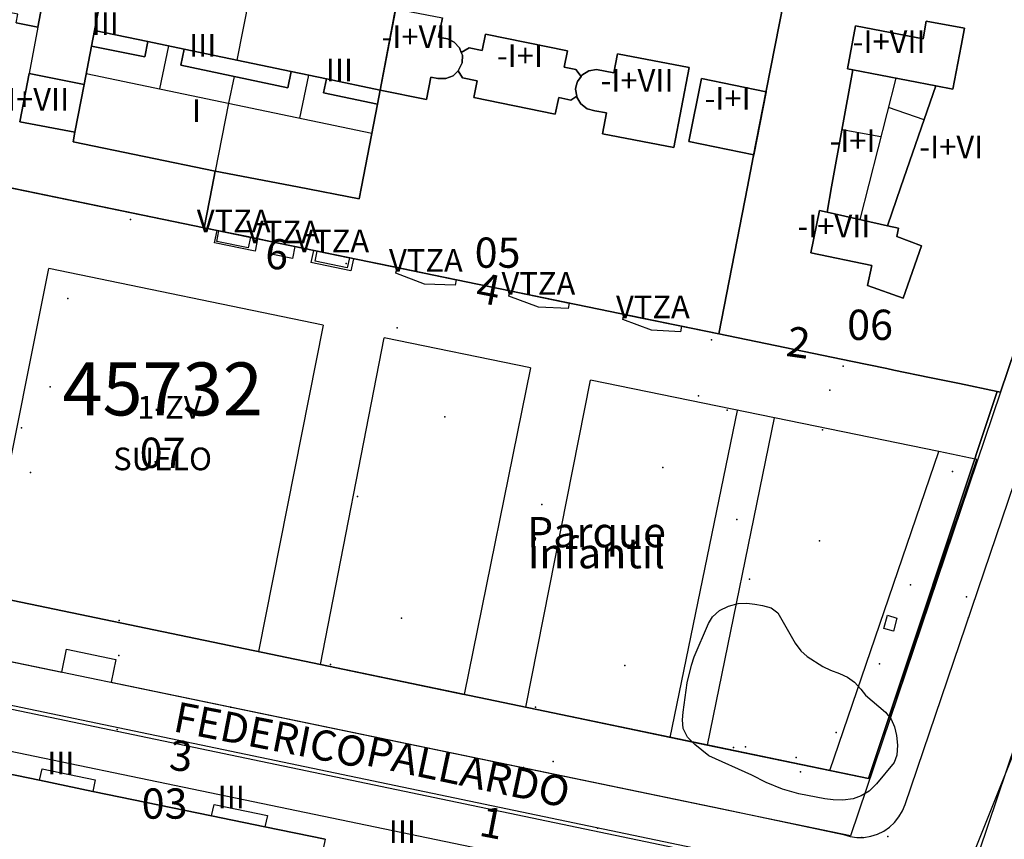
# Model space of a CAD drawing. Extents: x 723314 to 728380, y 4365510 to 4367661.
# Drawn here: x 724409 to 724474, y 4367127 to 4367181 of the extents above; entities that cross this region are included whole.
import ezdxf
from ezdxf.enums import TextEntityAlignment as Align

# ---------------------------------------------------------------- set-up
doc = ezdxf.new("R2010")
doc.units = 0
doc.header["$MEASUREMENT"] = 0
for name, color, linetype in [('028112', 2, 'CONTINUOUS'), ('038102', 5, 'CONTINUOUS'), ('140100', 6, 'CONTINUOUS'), ('140200', 7, 'CONTINUOUS'), ('140500', 1, 'CONTINUOUS'), ('145101', 6, 'CONTINUOUS'), ('145201', 7, 'CONTINUOUS'), ('145501', 1, 'CONTINUOUS'), ('160101', 8, 'CONTINUOUS'), ('160131', 8, 'CONTINUOUS'), ('160300', 8, 'CONTINUOUS'), ('161101', 8, 'CONTINUOUS'), ('167201', 3, 'CONTINUOUS'), ('168100', 8, 'CONTINUOUS'), ('168116', 8, 'CONTINUOUS'), ('168153', 8, 'CONTINUOUS'), ('189300', 8, 'CONTINUOUS'), ('189301', 8, 'CONTINUOUS'), ('189401', 5, 'CONTINUOUS'), ('DETECAR', 7, 'CONTINUOUS'), ('URBANIS', 7, 'CONTINUOUS')]:
    doc.layers.add(name, color=color, linetype=linetype)

msp = doc.modelspace()

# ---------------------------------------------------------------- linework, layer by layer
at = {"layer": '028112'}
for p in [(724436.867, 4367154.739, 11.63), (724417.716, 4367151.759, 11.89), (724451.276, 4367151.399, 11.67), (724443.296, 4367148.95, 11.63), (724461.646, 4367146.539, 11.67), (724434.006, 4367141.44, 11.63), (724448.776, 4367138.31, 11.65)]:
    msp.add_point(p, dxfattribs=at)
at = {"layer": '038102'}
msp.add_point((724462.755, 4367133.879), dxfattribs=at)
at = {"layer": '140100'}
for points in [[(724473.61, 4367156.38), (724463.69, 4367127.04), (724364.77, 4367147.54), (724370.54, 4367177.63), (724383.07, 4367175.05), (724420.96, 4367167.24), (724452.08, 4367160.82), (724454.99, 4367160.22), (724463.72, 4367158.42), (724466.1, 4367157.93), (724466.56, 4367157.83), (724468.91, 4367157.35), (724470.91, 4367156.94), (724473.4, 4367156.42), (724473.61, 4367156.38), (724473.61, 4367156.38)], [(724475.06, 4367160.66), (724473.61, 4367156.38), (724473.4, 4367156.42), (724470.91, 4367156.94), (724468.91, 4367157.35), (724466.56, 4367157.83), (724466.1, 4367157.93), (724463.72, 4367158.42), (724454.99, 4367160.22), (724452.08, 4367160.82), (724420.96, 4367167.24), (724383.07, 4367175.05), (724370.54, 4367177.63), (724370.54, 4367177.63)], [(724358.1, 4367112.73), (724362.69, 4367136.63), (724366.81, 4367139.65), (724383.56, 4367136.19), (724387.39, 4367135.4), (724391.05, 4367134.64), (724398.89, 4367133.02), (724402.38, 4367132.3), (724406.2, 4367131.51), (724410.08, 4367130.71), (724413.6, 4367129.98), (724421.45, 4367128.36), (724424.98, 4367127.63), (724428.97, 4367126.81)]]:
    msp.add_lwpolyline(points, dxfattribs=at)
at = {"layer": '140200'}
for points in [[(724383.07, 4367175.05), (724370.54, 4367177.63), (724375.67, 4367205.13), (724388.6, 4367202.53), (724416.9, 4367196.83), (724414.41, 4367183.89), (724413.97, 4367181.63), (724413.71, 4367180.29), (724413.51, 4367179.25), (724413.02, 4367176.7), (724412.41, 4367173.55), (724412.29, 4367172.93), (724421.69, 4367170.98), (724421.49, 4367169.94), (724420.96, 4367167.24), (724383.07, 4367175.05), (724383.07, 4367175.05)], [(724421.69, 4367170.98), (724412.29, 4367172.93), (724412.41, 4367173.55), (724413.02, 4367176.7), (724413.51, 4367179.25), (724413.71, 4367180.29), (724413.97, 4367181.63), (724414.41, 4367183.89), (724416.9, 4367196.83), (724435.79, 4367193.03), (724432.59, 4367176.33), (724432.41, 4367175.41), (724431.36, 4367169.94), (724431.21, 4367169.16), (724427.13, 4367169.94), (724421.69, 4367170.98), (724421.69, 4367170.98)], [(724454.99, 4367160.22), (724452.08, 4367160.82), (724420.96, 4367167.24), (724421.49, 4367169.94), (724421.69, 4367170.98), (724427.13, 4367169.94), (724431.21, 4367169.16), (724431.36, 4367169.94), (724432.41, 4367175.41), (724432.59, 4367176.33), (724435.79, 4367193.03), (724452.08, 4367189.75), (724460.43, 4367188.06), (724458.13, 4367176.29), (724457.27, 4367171.9), (724456.89, 4367169.94), (724454.99, 4367160.22), (724454.99, 4367160.22)], [(724463.72, 4367158.42), (724454.99, 4367160.22), (724456.89, 4367169.94), (724457.27, 4367171.9), (724458.13, 4367176.29), (724460.43, 4367188.06), (724472.59, 4367185.61), (724474.64, 4367185.2), (724474.82, 4367185.16), (724476.87, 4367184.75), (724480.26, 4367184.07), (724482.8, 4367183.56), (724478.19, 4367169.94), (724475.87, 4367163.06), (724475.06, 4367160.66), (724473.61, 4367156.38), (724473.4, 4367156.42), (724470.91, 4367156.94), (724468.91, 4367157.35), (724466.56, 4367157.83), (724466.1, 4367157.93), (724463.72, 4367158.42), (724463.72, 4367158.42)], [(724473.61, 4367156.38), (724463.69, 4367127.04), (724364.77, 4367147.54), (724370.54, 4367177.63), (724383.07, 4367175.05), (724420.96, 4367167.24), (724452.08, 4367160.82), (724454.99, 4367160.22), (724463.72, 4367158.42), (724466.1, 4367157.93), (724466.56, 4367157.83), (724468.91, 4367157.35), (724470.91, 4367156.94), (724473.4, 4367156.42), (724473.61, 4367156.38), (724473.61, 4367156.38)], [(724412.58, 4367115.06), (724403.34, 4367116.94), (724403.7, 4367118.76), (724406.2, 4367131.51), (724410.08, 4367130.71), (724413.6, 4367129.98), (724421.45, 4367128.36), (724424.98, 4367127.63), (724428.97, 4367126.81), (724426.32, 4367114.08), (724425.94, 4367112.25), (724422.94, 4367112.9), (724416.66, 4367114.19), (724416.22, 4367112.05), (724412.14, 4367112.88), (724412.58, 4367115.06), (724412.58, 4367115.06)]]:
    msp.add_lwpolyline(points, dxfattribs=at)
at = {"layer": '140500'}
for points in [[(724413.71, 4367180.29), (724413.97, 4367181.63), (724414.41, 4367183.89), (724416.9, 4367196.83), (724435.79, 4367193.03), (724432.59, 4367176.33), (724429.04, 4367177.08), (724426.7, 4367177.57), (724419.63, 4367179.05), (724417.24, 4367179.55), (724413.71, 4367180.29), (724413.71, 4367180.29)], [(724410.31, 4367182.38), (724409.97, 4367180.5), (724408.53, 4367180.78), (724408.64, 4367181.37), (724401.27, 4367182.8), (724401.54, 4367184.19), (724402.03, 4367186.74), (724402.29, 4367188.06), (724409.66, 4367186.63), (724411.03, 4367186.31), (724410.72, 4367184.59), (724410.31, 4367182.38), (724410.31, 4367182.38)], [(724460.43, 4367188.06), (724458.13, 4367176.29), (724458.12, 4367176.23), (724453.85, 4367177.1), (724453, 4367172.94), (724457.3, 4367172.07), (724457.27, 4367171.9), (724456.89, 4367169.94), (724454.99, 4367160.22), (724452.52, 4367160.73), (724452.08, 4367160.82), (724448.71, 4367161.51), (724445.09, 4367162.26), (724441.18, 4367163.07), (724437.63, 4367163.8), (724433.72, 4367164.61), (724430.56, 4367165.26), (724428.44, 4367165.7), (724426.96, 4367166), (724425.55, 4367166.29), (724424.02, 4367166.61), (724421.93, 4367167.04), (724421.93, 4367167.04)], [(724454.99, 4367160.22), (724456.89, 4367169.94), (724457.27, 4367171.9), (724458.13, 4367176.29), (724460.43, 4367188.06), (724472.59, 4367185.61), (724474.64, 4367185.2), (724474.82, 4367185.16), (724476.87, 4367184.75), (724480.26, 4367184.07), (724482.8, 4367183.56), (724478.19, 4367169.94), (724475.87, 4367163.06), (724475.06, 4367160.66), (724473.61, 4367156.38), (724473.4, 4367156.42), (724470.91, 4367156.94), (724468.91, 4367157.35), (724466.56, 4367157.83), (724466.1, 4367157.93), (724463.72, 4367158.42), (724454.99, 4367160.22), (724454.99, 4367160.22)], [(724408.53, 4367180.78), (724409.97, 4367180.5), (724410.31, 4367182.38), (724413.97, 4367181.63), (724413.71, 4367180.29), (724413.51, 4367179.25), (724413.02, 4367176.7), (724409.38, 4367177.44), (724408.77, 4367174.24), (724412.41, 4367173.55), (724412.29, 4367172.93), (724421.69, 4367170.98), (724421.49, 4367169.94), (724420.96, 4367167.24), (724383.07, 4367175.05)], [(724437.76, 4367177.61), (724437.42, 4367177.29), (724436.94, 4367177.11), (724436.42, 4367177.11), (724435.95, 4367177.2), (724435.67, 4367175.71), (724432.59, 4367176.33), (724433.62, 4367181.72), (724436.71, 4367181.12), (724436.46, 4367179.85), (724437.05, 4367179.73), (724437.5, 4367179.51), (724437.85, 4367179.13), (724437.96, 4367178.82), (724438.03, 4367178.64), (724438.02, 4367178.15), (724437.76, 4367177.61), (724437.76, 4367177.61)], [(724421.93, 4367167.04), (724420.96, 4367167.24), (724421.49, 4367169.94), (724421.69, 4367170.98), (724427.13, 4367169.94), (724431.21, 4367169.16), (724431.36, 4367169.94), (724432.41, 4367175.41), (724432.59, 4367176.33), (724435.67, 4367175.71), (724435.95, 4367177.2), (724436.42, 4367177.11), (724436.94, 4367177.11), (724437.42, 4367177.29), (724437.76, 4367177.61), (724438.05, 4367177.16), (724439, 4367176.95), (724438.78, 4367175.85), (724444.17, 4367174.75), (724444.4, 4367175.85), (724445.21, 4367175.68), (724445.59, 4367175.95), (724445.6, 4367175.88), (724445.86, 4367175.43), (724446.28, 4367175.11), (724446.78, 4367174.98), (724447.56, 4367174.83), (724447.3, 4367173.44), (724452.02, 4367172.54), (724453.02, 4367177.84), (724448.3, 4367178.74), (724448.05, 4367177.49), (724446.9, 4367177.7), (724446.39, 4367177.61), (724445.94, 4367177.33), (724445.88, 4367177.25), (724445.54, 4367177.7), (724444.77, 4367177.86), (724444.99, 4367178.93), (724439.55, 4367180.03), (724439.33, 4367178.96), (724438.48, 4367179.13), (724437.96, 4367178.82), (724437.85, 4367179.13), (724437.5, 4367179.51), (724437.05, 4367179.73), (724436.46, 4367179.85), (724436.71, 4367181.12)], [(724462.15, 4367168.27), (724461.64, 4367168.38), (724461.07, 4367165.58), (724465.1, 4367164.75), (724464.81, 4367163.42), (724467.17, 4367162.58), (724468.4, 4367166.04), (724466.75, 4367166.66), (724466.87, 4367167.21), (724466.14, 4367167.37), (724467.03, 4367169.94), (724469.33, 4367176.62), (724470.47, 4367176.4), (724471.01, 4367179.26), (724471.23, 4367180.43), (724468.71, 4367180.9), (724468.5, 4367179.73), (724464.03, 4367180.59), (724463.49, 4367177.74), (724463.85, 4367177.67), (724462.45, 4367169.94), (724462.15, 4367168.27), (724462.15, 4367168.27)], [(724463.85, 4367177.67), (724463.49, 4367177.74), (724464.03, 4367180.59), (724468.5, 4367179.73), (724468.71, 4367180.9), (724471.23, 4367180.43), (724471.01, 4367179.26), (724470.47, 4367176.4), (724469.33, 4367176.62), (724463.85, 4367177.67), (724463.85, 4367177.67)], [(724413.51, 4367179.25), (724413.71, 4367180.29), (724417.24, 4367179.55), (724417.03, 4367178.53), (724413.51, 4367179.25), (724413.51, 4367179.25)], [(724445.59, 4367175.95), (724445.21, 4367175.68), (724444.4, 4367175.85), (724444.17, 4367174.75), (724438.78, 4367175.85), (724439, 4367176.95), (724438.05, 4367177.16), (724437.76, 4367177.61), (724438.02, 4367178.15), (724438.03, 4367178.64), (724437.96, 4367178.82), (724438.48, 4367179.13), (724439.33, 4367178.96), (724439.55, 4367180.03), (724444.99, 4367178.93), (724444.77, 4367177.86), (724445.54, 4367177.7), (724445.88, 4367177.25), (724445.64, 4367176.9), (724445.55, 4367176.63), (724445.52, 4367176.4), (724445.59, 4367175.95), (724445.59, 4367175.95)], [(724421.69, 4367170.98), (724412.29, 4367172.93), (724412.41, 4367173.55), (724413.02, 4367176.7), (724413.51, 4367179.25), (724417.03, 4367178.53), (724417.24, 4367179.55), (724419.63, 4367179.05), (724419.41, 4367177.99), (724426.48, 4367176.5), (724426.7, 4367177.57), (724429.04, 4367177.08), (724428.85, 4367176.16), (724432.41, 4367175.41), (724431.36, 4367169.94), (724431.21, 4367169.16), (724427.13, 4367169.94), (724421.69, 4367170.98), (724421.69, 4367170.98)], [(724426.7, 4367177.57), (724426.48, 4367176.5), (724419.41, 4367177.99), (724419.63, 4367179.05), (724426.7, 4367177.57), (724426.7, 4367177.57)], [(724445.59, 4367175.95), (724445.52, 4367176.4), (724445.55, 4367176.63), (724445.64, 4367176.9), (724445.88, 4367177.25), (724445.94, 4367177.33), (724446.39, 4367177.61), (724446.9, 4367177.7), (724448.05, 4367177.49), (724448.3, 4367178.74), (724453.02, 4367177.84), (724452.02, 4367172.54), (724447.3, 4367173.44), (724447.56, 4367174.83), (724446.78, 4367174.98), (724446.28, 4367175.11), (724445.86, 4367175.43), (724445.6, 4367175.88), (724445.59, 4367175.95), (724445.59, 4367175.95)], [(724462.15, 4367168.27), (724462.45, 4367169.94), (724463.85, 4367177.67), (724469.33, 4367176.62), (724467.03, 4367169.94), (724466.14, 4367167.37), (724462.15, 4367168.27), (724462.15, 4367168.27)], [(724473.61, 4367156.38), (724463.69, 4367127.04), (724364.77, 4367147.54), (724370.54, 4367177.63), (724383.07, 4367175.05), (724420.96, 4367167.24), (724452.08, 4367160.82), (724454.99, 4367160.22), (724463.72, 4367158.42), (724466.1, 4367157.93), (724466.56, 4367157.83), (724468.91, 4367157.35), (724470.91, 4367156.94), (724473.4, 4367156.42), (724473.61, 4367156.38), (724473.61, 4367156.38)], [(724412.41, 4367173.55), (724408.77, 4367174.24), (724409.38, 4367177.44), (724413.02, 4367176.7), (724412.41, 4367173.55), (724412.41, 4367173.55)], [(724432.41, 4367175.41), (724428.85, 4367176.16), (724429.04, 4367177.08), (724432.59, 4367176.33), (724432.41, 4367175.41), (724432.41, 4367175.41)], [(724457.3, 4367172.07), (724453, 4367172.94), (724453.85, 4367177.1), (724458.12, 4367176.23), (724457.3, 4367172.07), (724457.3, 4367172.07)], [(724466.14, 4367167.37), (724466.87, 4367167.21), (724466.75, 4367166.66), (724468.4, 4367166.04), (724467.17, 4367162.58), (724464.81, 4367163.42), (724465.1, 4367164.75), (724461.07, 4367165.58), (724461.64, 4367168.38), (724462.15, 4367168.27), (724466.14, 4367167.37), (724466.14, 4367167.37)], [(724424.02, 4367166.61), (724423.87, 4367165.91), (724421.79, 4367166.34), (724421.93, 4367167.04), (724424.02, 4367166.61), (724424.02, 4367166.61)], [(724426.96, 4367166), (724426.79, 4367165.21), (724425.38, 4367165.5), (724425.55, 4367166.29), (724426.96, 4367166), (724426.96, 4367166)], [(724430.56, 4367165.26), (724430.42, 4367164.6), (724428.3, 4367165.04), (724428.44, 4367165.7), (724430.56, 4367165.26), (724430.56, 4367165.26)], [(724437.63, 4367163.8), (724437.56, 4367163.44), (724435.52, 4367163.52), (724433.64, 4367164.24), (724433.72, 4367164.61), (724437.63, 4367163.8), (724437.63, 4367163.8)], [(724445.09, 4367162.26), (724445.03, 4367161.9), (724443.06, 4367161.98), (724441.11, 4367162.72), (724441.18, 4367163.07), (724445.09, 4367162.26), (724445.09, 4367162.26)], [(724452.52, 4367160.73), (724452.45, 4367160.37), (724450.54, 4367160.48), (724448.64, 4367161.18), (724448.71, 4367161.51), (724452.08, 4367160.82), (724452.52, 4367160.73), (724452.52, 4367160.73)], [(724403.7, 4367118.76), (724406.2, 4367131.51), (724410.08, 4367130.71), (724413.6, 4367129.98), (724421.45, 4367128.36), (724424.98, 4367127.63), (724428.97, 4367126.81), (724426.32, 4367114.08), (724423.34, 4367114.74), (724423.26, 4367114.38), (724420.1, 4367115.07), (724420.06, 4367114.88), (724416.94, 4367115.55), (724412.86, 4367116.37), (724412.9, 4367116.63), (724409.8, 4367117.37), (724409.84, 4367117.57), (724403.7, 4367118.76), (724403.7, 4367118.76)], [(724410.08, 4367130.71), (724410.24, 4367131.48), (724413.76, 4367130.75), (724413.6, 4367129.98), (724410.08, 4367130.71), (724410.08, 4367130.71)], [(724421.45, 4367128.36), (724421.61, 4367129.12), (724425.14, 4367128.39), (724424.98, 4367127.63), (724421.45, 4367128.36), (724421.45, 4367128.36)]]:
    msp.add_lwpolyline(points, dxfattribs=at)
at = {"layer": '160101'}
for p, q in [((724406.37, 4367143), (724410.68, 4367164.55)), ((724428.83, 4367160.81), (724410.68, 4367164.55)), ((724428.83, 4367160.81), (724424.54, 4367139.22)), ((724469.54, 4367152.44), (724458.67, 4367154.67)), ((724366.4, 4367147.2), (724411.54, 4367137.86)), ((724406.37, 4367143), (724424.54, 4367139.22)), ((724414.8, 4367137.19), (724455.12, 4367128.85)), ((724454.23, 4367133.04), (724462.32, 4367131.36))]:
    msp.add_line(p, q, dxfattribs=at)
for points in [[(724455.12, 4367128.85), (724463.23, 4367127.13), (724463.67, 4367127), (724464.12, 4367126.94), (724464.58, 4367126.94), (724465.04, 4367127.02), (724465.48, 4367127.16), (724465.89, 4367127.36), (724466.27, 4367127.62), (724466.61, 4367127.93), (724466.9, 4367128.29), (724467.13, 4367128.69), (724467.31, 4367129.12), (724484.97, 4367181.09)], [(724397.93, 4367076.01), (724398.87, 4367075.39), (724444.62, 4367069.24), (724444.96, 4367069.25), (724445.62, 4367069.39), (724445.94, 4367069.51), (724446.51, 4367069.87), (724446.99, 4367070.36), (724447.18, 4367070.64), (724448.1, 4367072.4), (724463.36, 4367118.41), (724463.36, 4367119.09), (724463.3, 4367119.43), (724463.2, 4367119.76), (724462.92, 4367120.37), (724462.5, 4367120.91), (724462.24, 4367121.14), (724461.66, 4367121.51), (724366.54, 4367141.25), (724361.42, 4367137.43), (724354.38, 4367101.19)], [(724411.54, 4367137.86), (724411.85, 4367139.38), (724415.11, 4367138.7), (724414.8, 4367137.19)]]:
    msp.add_lwpolyline(points, dxfattribs=at)
at = {"layer": '160131'}
for p, q in [((724428.66, 4367138.36), (724432.87, 4367159.97)), ((724442.54, 4367157.98), (724432.87, 4367159.97)), ((724442.54, 4367157.98), (724438.15, 4367136.38)), ((724442.22, 4367135.54), (724446.5, 4367157.16)), ((724458.67, 4367154.67), (724446.5, 4367157.16)), ((724451.78, 4367133.55), (724456.22, 4367155.17)), ((724454.23, 4367133.04), (724458.67, 4367154.67)), ((724462.32, 4367131.36), (724469.54, 4367152.44)), ((724428.66, 4367138.36), (724438.15, 4367136.38)), ((724442.22, 4367135.54), (724454.23, 4367133.04))]:
    msp.add_line(p, q, dxfattribs=at)
msp.add_lwpolyline([(724462.32, 4367131.36), (724464.88, 4367130.83), (724472.04, 4367151.93), (724469.54, 4367152.44)], dxfattribs=at)
at = {"layer": '160300'}
for p, q in [((724423.14, 4367178.31), (724426.42, 4367194.91)), ((724409.97, 4367180.5), (724409.38, 4367177.44)), ((724418.6, 4367179.26), (724418.01, 4367176.42)), ((724413.16, 4367177.44), (724432.04, 4367173.49)), ((724422.94, 4367177.24), (724422.57, 4367175.47)), ((724427.86, 4367177.32), (724427.27, 4367174.49)), ((724466.69, 4367177.12), (724464.31, 4367167.78)), ((724422.57, 4367175.47), (724421.69, 4367170.98)), ((724468.56, 4367174.38), (724466.2, 4367175.2)), ((724463.14, 4367173.74), (724465.71, 4367173.28)), ((724424.48, 4367166.5), (724424.32, 4367165.7)), ((724428.18, 4367165.74), (724428.02, 4367164.94))]:
    msp.add_line(p, q, dxfattribs=at)
for points in [[(724424.32, 4367165.7), (724421.65, 4367166.25), (724421.82, 4367167.05)], [(724430.83, 4367165.19), (724430.66, 4367164.4), (724428.02, 4367164.94)], [(724465.91, 4367140.74), (724466.15, 4367141.62), (724466.77, 4367141.44), (724466.53, 4367140.57), (724465.91, 4367140.74)]]:
    msp.add_lwpolyline(points, dxfattribs=at)
at = {"layer": '161101'}
msp.add_line((724358.24, 4367145.82), (724470.98, 4367122.33), dxfattribs=at)
msp.add_lwpolyline([(724470.98, 4367122.33), (724481.4, 4367153.23), (724513.55, 4367248.53)], dxfattribs=at)
at = {"layer": '167201'}
msp.add_lwpolyline([(724454.32, 4367132.34), (724453.4, 4367133.07), (724452.92, 4367133.57), (724452.64, 4367134.13), (724452.59, 4367134.71), (724452.63, 4367135.21), (724452.9, 4367137.16), (724453.18, 4367138.33), (724453.36, 4367138.87), (724454.3, 4367141.08), (724454.57, 4367141.51), (724455.04, 4367141.94), (724455.64, 4367142.22), (724456.26, 4367142.4), (724456.85, 4367142.42), (724457.38, 4367142.36), (724457.87, 4367142.26), (724458.44, 4367142.12), (724458.9, 4367141.79), (724460.04, 4367139.77), (724460.41, 4367139.28), (724460.83, 4367138.9), (724461.87, 4367138.24), (724462.37, 4367138), (724462.96, 4367137.78), (724463.49, 4367137.54), (724463.97, 4367137.19), (724464.37, 4367136.74), (724464.68, 4367136.33), (724466.01, 4367135.22), (724466.38, 4367134.75), (724466.61, 4367134.24), (724466.73, 4367133.68), (724466.81, 4367133.03), (724466.77, 4367132.38), (724466.59, 4367131.88), (724465.42, 4367130.47), (724464.94, 4367130), (724464.41, 4367129.68), (724463.87, 4367129.49), (724463.2, 4367129.4), (724462.56, 4367129.41), (724462, 4367129.48), (724460.28, 4367129.82), (724459.21, 4367130.12), (724458.12, 4367130.56), (724457.17, 4367131.05), (724454.32, 4367132.34)], dxfattribs=at)
at = {"layer": '168100'}
for p in [(724416.087, 4367167.789), (724430.346, 4367164.869), (724433.716, 4367160.619), (724454.497, 4367159.839), (724463.216, 4367158.089), (724462.336, 4367156.509), (724453.647, 4367156.129), (724455.537, 4367155.179), (724461.836, 4367153.889), (724415.346, 4367141.27), (724471.506, 4367141.48), (724415.326, 4367138.959), (724429.316, 4367138.37), (724422.696, 4367135.549), (724442.875, 4367135.549), (724415.196, 4367134.079), (724455.956, 4367132.89), (724442.066, 4367131.55), (724444.046, 4367131.95), (724460.385, 4367131.27), (724446.966, 4367127.55), (724464.446, 4367126.94), (724466.155, 4367127)]:
    msp.add_point(p, dxfattribs=at)
at = {"layer": '168116'}
for p in [(724408.887, 4367154.009), (724431.096, 4367149.469), (724457.016, 4367144.009), (724471.356, 4367142.839), (724411.985, 4367131.12)]:
    msp.add_point(p, dxfattribs=at)
at = {"layer": '168153'}
for p in [(724411.946, 4367162.559), (724411.946, 4367162.559), (724410.777, 4367156.729), (724410.777, 4367156.729), (724409.476, 4367151.059), (724409.476, 4367151.059), (724470.446, 4367151.129), (724456.186, 4367147.95), (724467.666, 4367143.629), (724465.605, 4367138.41), (724456.755, 4367132.92), (724460.096, 4367132.23)]:
    msp.add_point(p, dxfattribs=at)
at = {"layer": 'DETECAR'}
msp.add_lwpolyline([(724524.24, 4367027.54), (724528.78, 4367057.89), (724498.89, 4367062.36), (724504.56, 4367100.28), (724535.96, 4367095.58), (724538.82, 4367150.77), (724505.57, 4367152.49), (724449.96, 4367065.42), (724398.25, 4367072.45), (724362.6, 4367138.22), (724371.9, 4367143.26), (724470.54, 4367122.65), (724494.64, 4367182.9), (724465.52, 4367189.93), (724486.11, 4367236.12), (724397.75, 4367242.64), (724376.52, 4367244.21), (724367.62, 4367210.01), (724325.8, 4367220.88), (724316.36, 4367223.34), (724286.29, 4367288.83), (724304.87, 4367352.09)], dxfattribs=at)
at = {"layer": 'URBANIS'}
for points in [[(724428.97, 4367126.81), (724424.98, 4367127.63), (724421.45, 4367128.36), (724413.6, 4367129.98), (724410.08, 4367130.71), (724406.2, 4367131.51), (724402.38, 4367132.3), (724398.89, 4367133.02), (724391.05, 4367134.64), (724387.39, 4367135.4), (724383.56, 4367136.19), (724366.81, 4367139.65), (724362.69, 4367136.63), (724361.17, 4367139.23), (724358, 4367144.57), (724355.02, 4367149.63), (724355.71, 4367153.23), (724356.81, 4367158.99), (724357.74, 4367163.84), (724357.89, 4367164.64), (724358.9, 4367169.94), (724366.02, 4367207.14), (724329.28, 4367214.56)], [(724365.49, 4367151.51), (724464.88, 4367130.83), (724473.4, 4367156.42), (724473.61, 4367156.38), (724475.06, 4367160.66), (724475.87, 4367163.06), (724478.19, 4367169.94), (724482.8, 4367183.56), (724480.26, 4367184.07), (724476.87, 4367184.75), (724474.82, 4367185.16), (724474.64, 4367185.2), (724472.59, 4367185.61), (724460.43, 4367188.06), (724452.08, 4367189.75), (724435.79, 4367193.03), (724416.9, 4367196.83), (724388.6, 4367202.53), (724375.67, 4367205.13), (724370.54, 4367177.63), (724365.49, 4367151.51), (724365.49, 4367151.51)], [(724411.24, 4367169.24), (724370.54, 4367177.63), (724375.67, 4367205.13), (724388.6, 4367202.53), (724416.9, 4367196.83), (724435.79, 4367193.03), (724452.08, 4367189.75), (724460.43, 4367188.06), (724472.59, 4367185.61), (724474.64, 4367185.2)], [(724473.4, 4367156.42), (724464.88, 4367130.83), (724365.49, 4367151.51), (724370.54, 4367177.63), (724411.24, 4367169.24), (724420.96, 4367167.24), (724452.08, 4367160.82), (724454.99, 4367160.22), (724463.72, 4367158.42), (724466.1, 4367157.93), (724466.56, 4367157.83), (724468.91, 4367157.35), (724470.91, 4367156.94), (724473.4, 4367156.42), (724473.4, 4367156.42)], [(724475.06, 4367160.66), (724473.61, 4367156.38), (724473.4, 4367156.42), (724470.91, 4367156.94), (724468.91, 4367157.35), (724466.56, 4367157.83), (724466.1, 4367157.93), (724463.72, 4367158.42), (724454.99, 4367160.22), (724452.08, 4367160.82), (724420.96, 4367167.24), (724411.24, 4367169.24), (724411.24, 4367169.24)], [(724377.93, 4367110.42), (724362.69, 4367136.63), (724366.81, 4367139.65), (724383.56, 4367136.19), (724387.39, 4367135.4), (724391.05, 4367134.64), (724398.89, 4367133.02), (724402.38, 4367132.3), (724406.2, 4367131.51), (724410.08, 4367130.71), (724413.6, 4367129.98), (724421.45, 4367128.36), (724424.98, 4367127.63), (724428.97, 4367126.81)]]:
    msp.add_lwpolyline(points, dxfattribs=at)

# ---------------------------------------------------------------- texts
at = {"layer": '145101'}
msp.add_text('45732', height=3.5, dxfattribs=at).set_placement((724418.21, 4367153.74), align=Align.BOTTOM_CENTER)
at = {"layer": '145201'}
for s, p in [('05', (724440.36, 4367163.97)), ('06', (724464.99, 4367159.2)), ('07', (724418.21, 4367150.74)), ('03', (724418.34, 4367127.55))]:
    msp.add_text(s, height=2, dxfattribs=at).set_placement(p, align=Align.BOTTOM_CENTER)
at = {"layer": '145501'}
for s, p in [('III', (724414.42, 4367179.51)), ('-I+VII', (724435.1, 4367178.65)), ('-I+VII', (724466.25, 4367178.33)), ('III', (724420.86, 4367178.08)), ('-I+I', (724441.84, 4367177.4)), ('III', (724429.9, 4367176.45)), ('-I+VII', (724449.58, 4367175.76)), ('-I+VII', (724409.62, 4367174.52)), ('-I+I', (724455.57, 4367174.58)), ('I', (724420.45, 4367173.77)), ('-I+I', (724463.83, 4367171.77)), ('-I+VI', (724470.36, 4367171.37)), ('VTZA', (724422.91, 4367166.47)), ('-I+VII', (724462.6, 4367166.13)), ('VTZA', (724426.17, 4367165.75)), ('VTZA', (724429.43, 4367165.15)), ('VTZA', (724435.62, 4367163.86)), ('VTZA', (724443.06, 4367162.34)), ('VTZA', (724450.63, 4367160.79)), ('SUELO', (724418.21, 4367150.74)), ('III', (724411.48, 4367130.64)), ('III', (724422.75, 4367128.39)), ('III', (724434.07, 4367126.1))]:
    msp.add_text(s, height=1.5, dxfattribs=at).set_placement(p, align=Align.BOTTOM_CENTER)
at = {"layer": '189300'}
for s, p in [('Parque', (724446.9, 4367145.49)), ('infantil', (724446.9, 4367144.1))]:
    msp.add_text(s, height=2, dxfattribs=at).set_placement(p, align=Align.BOTTOM_CENTER)
at = {"layer": '189301'}
for s, rotation, p in [('FEDERICO', 349, (724425.04, 4367132.12)), ('PALLARDO', 348, (724438.08, 4367129.69))]:
    msp.add_text(s, height=2, rotation=rotation, dxfattribs=at).set_placement(p, align=Align.BOTTOM_CENTER)
at = {"layer": '189401'}
for s, rotation, p in [('6', 355.01, (724425.63, 4367163.88)), ('4', 348.99, (724439.45, 4367161.59)), ('2', 352.01, (724460.03, 4367158.05)), ('3', 355.01, (724419.29, 4367130.71)), ('1', 348.99, (724439.68, 4367126.31))]:
    msp.add_text(s, height=2, rotation=rotation, dxfattribs=at).set_placement(p, align=Align.BOTTOM_CENTER)
at = {"layer": 'URBANIS'}
msp.add_text('1-ZV', height=1.5, dxfattribs=at).set_placement((724418.66, 4367154.16), align=Align.BOTTOM_CENTER)

doc.saveas('drawing.dxf')
